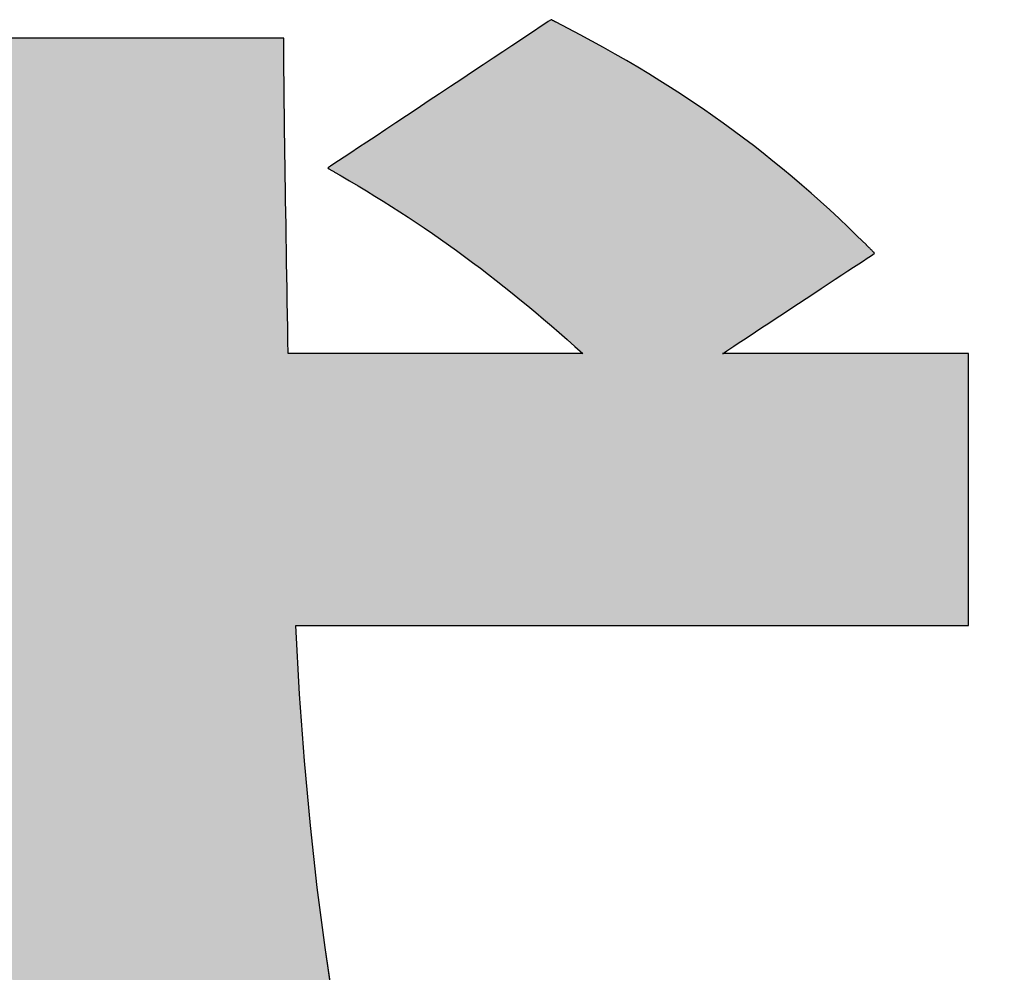
# Model space of a CAD drawing. Extents: x 10 to 286, y 6 to 402.
# Drawn here: x 161 to 164, y 10 to 13 of the extents above; entities that cross this region are included whole.
import ezdxf

# ---------------------------------------------------------------- set-up
doc = ezdxf.new("R2010")
doc.units = 0
doc.header["$LTSCALE"] = 0.25
doc.layers.get('0').update_dxf_attribs({"linetype": 'CONTINUOUS'})
doc.layers.add('1', color=7, linetype='CONTINUOUS')
doc.layers.add('2', color=134, linetype='CONTINUOUS')

# ---------------------------------------------------------------- blocks, each defined once
blk = doc.blocks.new('*G18')
at = {"layer": '2', "color": 134, "linetype": 'CONTINUOUS'}
blk.add_lwpolyline([(161.6284, 9.5411), (161.6025, 9.7154), (161.579, 9.8966), (161.5582, 10.0845), (161.5402, 10.2793), (161.5253, 10.4808), (161.5136, 10.6891), (161.5203, 10.6891), (161.5395, 10.6891), (161.5706, 10.6891), (161.6125, 10.6891), (161.6643, 10.6891), (161.7252, 10.6891), (161.7942, 10.6891), (161.8704, 10.6891), (161.953, 10.6891), (162.041, 10.6891), (162.1335, 10.6891), (162.2296, 10.6891), (162.3284, 10.6891), (162.4291, 10.6891), (162.5306, 10.6891), (162.6322, 10.6891), (162.7328, 10.6891), (162.8317, 10.6891), (162.9278, 10.6891), (163.0203, 10.6891), (163.1083, 10.6891), (163.1909, 10.6891), (163.2671, 10.6891), (163.3361, 10.6891), (163.397, 10.6891), (163.4488, 10.6891), (163.4907, 10.6891), (163.5217, 10.6891), (163.541, 10.6891), (163.5476, 10.6891), (163.5476, 10.6918), (163.5476, 10.6996), (163.5476, 10.7121), (163.5476, 10.729), (163.5476, 10.75), (163.5476, 10.7745), (163.5476, 10.8024), (163.5476, 10.8332), (163.5476, 10.8665), (163.5476, 10.902), (163.5476, 10.9394), (163.5476, 10.9782), (163.5476, 11.0181), (163.5476, 11.0587), (163.5476, 11.0997), (163.5476, 11.1407), (163.5476, 11.1813), (163.5476, 11.2212), (163.5476, 11.26), (163.5476, 11.2974), (163.5476, 11.3329), (163.5476, 11.3662), (163.5476, 11.397), (163.5476, 11.4249), (163.5476, 11.4495), (163.5476, 11.4704), (163.5476, 11.4873), (163.5476, 11.4998), (163.5476, 11.5076), (163.5476, 11.5103), (163.5452, 11.5103), (163.5382, 11.5103), (163.5268, 11.5103), (163.5115, 11.5103), (163.4925, 11.5103), (163.4703, 11.5103), (163.445, 11.5103), (163.4171, 11.5103), (163.3869, 11.5103), (163.3548, 11.5103), (163.3209, 11.5103), (163.2858, 11.5103), (163.2496, 11.5103), (163.2128, 11.5103), (163.1757, 11.5103), (163.1385, 11.5103), (163.1017, 11.5103), (163.0655, 11.5103), (163.0304, 11.5103), (162.9966, 11.5103), (162.9644, 11.5103), (162.9342, 11.5103), (162.9063, 11.5103), (162.881, 11.5103), (162.8588, 11.5103), (162.8398, 11.5103), (162.8245, 11.5103), (162.8132, 11.5103), (162.8061, 11.5103), (162.8037, 11.5103), (162.8052, 11.5113), (162.8095, 11.5141), (162.8166, 11.5188), (162.826, 11.525), (162.8377, 11.5328), (162.8515, 11.5418), (162.8671, 11.5521), (162.8843, 11.5635), (162.903, 11.5758), (162.9229, 11.589), (162.9438, 11.6028), (162.9656, 11.6171), (162.9879, 11.6319), (163.0107, 11.6469), (163.0336, 11.662), (163.0566, 11.6772), (163.0793, 11.6922), (163.1017, 11.707), (163.1234, 11.7213), (163.1443, 11.7351), (163.1642, 11.7482), (163.1829, 11.7606), (163.2001, 11.7719), (163.2157, 11.7822), (163.2295, 11.7913), (163.2412, 11.7991), (163.2507, 11.8053), (163.2577, 11.8099), (163.2621, 11.8128), (163.2636, 11.8138), (163.2635, 11.8139), (163.2632, 11.8141), (163.2629, 11.8145), (163.2623, 11.815), (163.2617, 11.8157), (163.2609, 11.8164), (163.2601, 11.8173), (163.2592, 11.8182), (163.2581, 11.8192), (163.2571, 11.8203), (163.2559, 11.8214), (163.2547, 11.8226), (163.2535, 11.8238), (163.2523, 11.8251), (163.251, 11.8263), (163.2498, 11.8276), (163.2485, 11.8288), (163.2473, 11.83), (163.2461, 11.8312), (163.245, 11.8323), (163.2439, 11.8334), (163.2429, 11.8344), (163.2419, 11.8354), (163.2411, 11.8362), (163.2403, 11.837), (163.2397, 11.8376), (163.2392, 11.8381), (163.2388, 11.8385), (163.2386, 11.8387), (163.2385, 11.8388), (163.2112, 11.8658), (163.1837, 11.8924), (163.1561, 11.9186), (163.1282, 11.9445), (163.1002, 11.97), (163.0719, 11.9952), (163.0433, 12.02), (163.0146, 12.0444), (162.9855, 12.0686), (162.9563, 12.0924), (162.9267, 12.1159), (162.8969, 12.1391), (162.8667, 12.162), (162.8363, 12.1846), (162.8056, 12.207), (162.7745, 12.229), (162.7432, 12.2508), (162.7114, 12.2722), (162.6794, 12.2935), (162.6469, 12.3145), (162.6142, 12.3352), (162.581, 12.3557), (162.5474, 12.376), (162.5135, 12.396), (162.4791, 12.4158), (162.4443, 12.4354), (162.4091, 12.4548), (162.3735, 12.474), (162.3374, 12.4931), (162.3009, 12.5119), (162.3008, 12.5119), (162.3007, 12.512), (162.3005, 12.5121), (162.3001, 12.5123), (162.2998, 12.5125), (162.2993, 12.5127), (162.2988, 12.513), (162.2982, 12.5132), (162.2976, 12.5136), (162.297, 12.5139), (162.2963, 12.5142), (162.2956, 12.5146), (162.2948, 12.515), (162.2941, 12.5154), (162.2934, 12.5158), (162.2926, 12.5161), (162.2919, 12.5165), (162.2911, 12.5169), (162.2904, 12.5173), (162.2897, 12.5176), (162.2891, 12.5179), (162.2885, 12.5183), (162.2879, 12.5185), (162.2874, 12.5188), (162.2869, 12.519), (162.2866, 12.5192), (162.2862, 12.5194), (162.286, 12.5195), (162.2859, 12.5196), (162.2858, 12.5196), (162.2836, 12.5181), (162.2772, 12.5139), (162.2669, 12.507), (162.253, 12.4978), (162.2358, 12.4864), (162.2156, 12.473), (162.1927, 12.4577), (162.1674, 12.4409), (162.14, 12.4227), (162.1107, 12.4033), (162.08, 12.3829), (162.0481, 12.3617), (162.0153, 12.3399), (161.9819, 12.3177), (161.9482, 12.2953), (161.9144, 12.2729), (161.881, 12.2507), (161.8482, 12.2289), (161.8163, 12.2077), (161.7856, 12.1873), (161.7564, 12.1679), (161.729, 12.1497), (161.7036, 12.1329), (161.6807, 12.1177), (161.6605, 12.1042), (161.6433, 12.0928), (161.6294, 12.0836), (161.6191, 12.0767), (161.6127, 12.0725), (161.6105, 12.071), (161.6106, 12.0709), (161.611, 12.0707), (161.6116, 12.0703), (161.6125, 12.0699), (161.6135, 12.0693), (161.6147, 12.0686), (161.6161, 12.0678), (161.6176, 12.0669), (161.6192, 12.066), (161.621, 12.065), (161.6228, 12.0639), (161.6247, 12.0628), (161.6266, 12.0617), (161.6286, 12.0605), (161.6307, 12.0593), (161.6327, 12.0582), (161.6347, 12.057), (161.6366, 12.0559), (161.6385, 12.0548), (161.6404, 12.0537), (161.6421, 12.0527), (161.6437, 12.0518), (161.6452, 12.0509), (161.6466, 12.0501), (161.6478, 12.0494), (161.6488, 12.0488), (161.6497, 12.0483), (161.6503, 12.048), (161.6507, 12.0477), (161.6508, 12.0477), (161.6766, 12.0327), (161.7023, 12.0175), (161.7278, 12.0022), (161.7531, 11.9867), (161.7783, 11.9711), (161.8034, 11.9553), (161.8283, 11.9393), (161.8531, 11.9231), (161.8778, 11.9067), (161.9024, 11.8901), (161.9269, 11.8734), (161.9513, 11.8564), (161.9756, 11.8392), (161.9998, 11.8218), (162.024, 11.8042), (162.0481, 11.7863), (162.0721, 11.7683), (162.096, 11.75), (162.1199, 11.7314), (162.1438, 11.7126), (162.1676, 11.6936), (162.1914, 11.6743), (162.2152, 11.6548), (162.239, 11.635), (162.2627, 11.6149), (162.2865, 11.5945), (162.3102, 11.5739), (162.334, 11.553), (162.3578, 11.5318), (162.3816, 11.5103), (162.3787, 11.5103), (162.3702, 11.5103), (162.3566, 11.5103), (162.3383, 11.5103), (162.3156, 11.5103), (162.2889, 11.5103), (162.2587, 11.5103), (162.2253, 11.5103), (162.1892, 11.5103), (162.1506, 11.5103), (162.1101, 11.5103), (162.068, 11.5103), (162.0247, 11.5103), (161.9807, 11.5103), (161.9362, 11.5103), (161.8917, 11.5103), (161.8476, 11.5103), (161.8044, 11.5103), (161.7623, 11.5103), (161.7218, 11.5103), (161.6832, 11.5103), (161.6471, 11.5103), (161.6137, 11.5103), (161.5835, 11.5103), (161.5568, 11.5103), (161.5341, 11.5103), (161.5158, 11.5103), (161.5022, 11.5103), (161.4937, 11.5103), (161.4908, 11.5103), (161.4902, 11.5491), (161.4895, 11.5882), (161.4888, 11.6274), (161.4882, 11.6668), (161.4876, 11.7061), (161.4869, 11.7453), (161.4863, 11.7844), (161.4857, 11.8232), (161.4851, 11.8616), (161.4845, 11.8996), (161.4839, 11.9371), (161.4833, 11.974), (161.4828, 12.0102), (161.4822, 12.0456), (161.4817, 12.0801), (161.4812, 12.1137), (161.4808, 12.1462), (161.4803, 12.1776), (161.4799, 12.2078), (161.4795, 12.2367), (161.4792, 12.2642), (161.4788, 12.2903), (161.4785, 12.3147), (161.4783, 12.3376), (161.4781, 12.3587), (161.4779, 12.3779), (161.4777, 12.3953), (161.4776, 12.4107), (161.4776, 12.424), (161.4775, 12.4351), (161.4775, 12.4352), (161.4775, 12.4355), (161.4775, 12.4359), (161.4775, 12.4365), (161.4775, 12.4373), (161.4775, 12.4381), (161.4775, 12.4391), (161.4775, 12.4402), (161.4775, 12.4414), (161.4775, 12.4426), (161.4775, 12.4439), (161.4775, 12.4453), (161.4775, 12.4467), (161.4775, 12.4482), (161.4775, 12.4496), (161.4775, 12.451), (161.4775, 12.4525), (161.4775, 12.4539), (161.4775, 12.4552), (161.4775, 12.4566), (161.4775, 12.4578), (161.4775, 12.459), (161.4775, 12.4601), (161.4775, 12.4611), (161.4775, 12.4619), (161.4775, 12.4627), (161.4775, 12.4633), (161.4775, 12.4637), (161.4775, 12.464), (161.4775, 12.4641), (161.4744, 12.4641), (161.4653, 12.4641), (161.4506, 12.4641), (161.4309, 12.4641), (161.4064, 12.4641), (161.3776, 12.4641), (161.3451, 12.4641), (161.3091, 12.4641), (161.2701, 12.4641), (161.2285, 12.4641), (161.1849, 12.4641), (161.1395, 12.4641), (161.0928, 12.4641), (161.0453, 12.4641), (160.9973, 12.4641), (160.9494, 12.4641), (160.9018, 12.4641), (160.8552, 12.4641), (160.8098, 12.4641), (160.7661, 12.4641), (160.7246, 12.4641), (160.6856, 12.4641), (160.6496, 12.4641)], dxfattribs=at)
blk = doc.blocks.new('*G17')
blk.add_blockref('*G18', (0, 0))

msp = doc.modelspace()

# ---------------------------------------------------------------- hatches: boundary and pattern name
at = {"layer": '1', "linetype": 'CONTINUOUS'}
msp.add_hatch(color=7, dxfattribs=at).paths.add_polyline_path([(163.5476, 11.0587), (163.5476, 11.0997), (163.5476, 11.1407), (163.5476, 11.1813), (163.5476, 11.2212), (163.5476, 11.26), (163.5476, 11.2974), (163.5476, 11.3329), (163.5476, 11.3662), (163.5476, 11.397), (163.5476, 11.4249), (163.5476, 11.4495), (163.5476, 11.4704), (163.5476, 11.4873), (163.5476, 11.4998), (163.5476, 11.5076), (163.5476, 11.5103), (163.5452, 11.5103), (163.5382, 11.5103), (163.5268, 11.5103), (163.5115, 11.5103), (163.4925, 11.5103), (163.4703, 11.5103), (163.445, 11.5103), (163.4171, 11.5103), (163.3869, 11.5103), (163.3548, 11.5103), (163.3209, 11.5103), (163.2858, 11.5103), (163.2496, 11.5103), (163.2128, 11.5103), (163.1757, 11.5103), (163.1385, 11.5103), (163.1017, 11.5103), (163.0655, 11.5103), (163.0304, 11.5103), (162.9966, 11.5103), (162.9644, 11.5103), (162.9342, 11.5103), (162.9063, 11.5103), (162.881, 11.5103), (162.8588, 11.5103), (162.8398, 11.5103), (162.8245, 11.5103), (162.8132, 11.5103), (162.8061, 11.5103), (162.8037, 11.5103), (162.8052, 11.5113), (162.8095, 11.5141), (162.8166, 11.5188), (162.826, 11.525), (162.8377, 11.5328), (162.8515, 11.5418), (162.8671, 11.5521), (162.8843, 11.5635), (162.903, 11.5758), (162.9229, 11.589), (162.9438, 11.6028), (162.9656, 11.6171), (162.9879, 11.6319), (163.0107, 11.6469), (163.0336, 11.662), (163.0566, 11.6772), (163.0793, 11.6922), (163.1017, 11.707), (163.1234, 11.7213), (163.1443, 11.7351), (163.1642, 11.7482), (163.1829, 11.7606), (163.2001, 11.7719), (163.2157, 11.7822), (163.2295, 11.7913), (163.2412, 11.7991), (163.2507, 11.8053), (163.2577, 11.8099), (163.2621, 11.8128), (163.2636, 11.8138), (163.2635, 11.8139), (163.2632, 11.8141), (163.2629, 11.8145), (163.2623, 11.815), (163.2617, 11.8157), (163.2609, 11.8164), (163.2601, 11.8173), (163.2592, 11.8182), (163.2581, 11.8192), (163.2571, 11.8203), (163.2559, 11.8214), (163.2547, 11.8226), (163.2535, 11.8238), (163.2523, 11.8251), (163.251, 11.8263), (163.2498, 11.8276), (163.2485, 11.8288), (163.2473, 11.83), (163.2461, 11.8312), (163.245, 11.8323), (163.2439, 11.8334), (163.2429, 11.8344), (163.2419, 11.8354), (163.2411, 11.8362), (163.2403, 11.837), (163.2397, 11.8376), (163.2392, 11.8381), (163.2388, 11.8385), (163.2386, 11.8387), (163.2385, 11.8388), (163.2112, 11.8658), (163.1837, 11.8924), (163.1561, 11.9186), (163.1282, 11.9445), (163.1002, 11.97), (163.0719, 11.9952), (163.0433, 12.02), (163.0146, 12.0444), (162.9855, 12.0686), (162.9563, 12.0924), (162.9267, 12.1159), (162.8969, 12.1391), (162.8667, 12.162), (162.8363, 12.1846), (162.8056, 12.207), (162.7745, 12.229), (162.7432, 12.2508), (162.7114, 12.2722), (162.6794, 12.2935), (162.6469, 12.3145), (162.6142, 12.3352), (162.581, 12.3557), (162.5474, 12.376), (162.5135, 12.396), (162.4791, 12.4158), (162.4443, 12.4354), (162.4091, 12.4548), (162.3735, 12.474), (162.3374, 12.4931), (162.3009, 12.5119), (162.3008, 12.5119), (162.3007, 12.512), (162.3005, 12.5121), (162.3001, 12.5123), (162.2998, 12.5125), (162.2993, 12.5127), (162.2988, 12.513), (162.2982, 12.5132), (162.2976, 12.5136), (162.297, 12.5139), (162.2963, 12.5142), (162.2956, 12.5146), (162.2948, 12.515), (162.2941, 12.5154), (162.2934, 12.5158), (162.2926, 12.5161), (162.2919, 12.5165), (162.2911, 12.5169), (162.2904, 12.5173), (162.2897, 12.5176), (162.2891, 12.5179), (162.2885, 12.5183), (162.2879, 12.5185), (162.2874, 12.5188), (162.2869, 12.519), (162.2866, 12.5192), (162.2862, 12.5194), (162.286, 12.5195), (162.2859, 12.5196), (162.2858, 12.5196), (162.2836, 12.5181), (162.2772, 12.5139), (162.2669, 12.507), (162.253, 12.4978), (162.2358, 12.4864), (162.2156, 12.473), (162.1927, 12.4577), (162.1674, 12.4409), (162.14, 12.4227), (162.1107, 12.4033), (162.08, 12.3829), (162.0481, 12.3617), (162.0153, 12.3399), (161.9819, 12.3177), (161.9482, 12.2953), (161.9144, 12.2729), (161.881, 12.2507), (161.8482, 12.2289), (161.8163, 12.2077), (161.7856, 12.1873), (161.7564, 12.1679), (161.729, 12.1497), (161.7036, 12.1329), (161.6807, 12.1177), (161.6605, 12.1042), (161.6433, 12.0928), (161.6294, 12.0836), (161.6191, 12.0767), (161.6127, 12.0725), (161.6105, 12.071), (161.6106, 12.0709), (161.611, 12.0707), (161.6116, 12.0703), (161.6125, 12.0699), (161.6135, 12.0693), (161.6147, 12.0686), (161.6161, 12.0678), (161.6176, 12.0669), (161.6192, 12.066), (161.621, 12.065), (161.6228, 12.0639), (161.6247, 12.0628), (161.6266, 12.0617), (161.6286, 12.0605), (161.6307, 12.0593), (161.6327, 12.0582), (161.6347, 12.057), (161.6366, 12.0559), (161.6385, 12.0548), (161.6404, 12.0537), (161.6421, 12.0527), (161.6437, 12.0518), (161.6452, 12.0509), (161.6466, 12.0501), (161.6478, 12.0494), (161.6488, 12.0488), (161.6497, 12.0483), (161.6503, 12.048), (161.6507, 12.0477), (161.6508, 12.0477), (161.6766, 12.0327), (161.7023, 12.0175), (161.7278, 12.0022), (161.7531, 11.9867), (161.7783, 11.9711), (161.8034, 11.9553), (161.8283, 11.9393), (161.8531, 11.9231), (161.8778, 11.9067), (161.9024, 11.8901), (161.9269, 11.8734), (161.9513, 11.8564), (161.9756, 11.8392), (161.9998, 11.8218), (162.024, 11.8042), (162.0481, 11.7863), (162.0721, 11.7683), (162.096, 11.75), (162.1199, 11.7314), (162.1438, 11.7126), (162.1676, 11.6936), (162.1914, 11.6743), (162.2152, 11.6548), (162.239, 11.635), (162.2627, 11.6149), (162.2865, 11.5945), (162.3102, 11.5739), (162.334, 11.553), (162.3578, 11.5318), (162.3816, 11.5103), (162.3787, 11.5103), (162.3702, 11.5103), (162.3566, 11.5103), (162.3383, 11.5103), (162.3156, 11.5103), (162.2889, 11.5103), (162.2587, 11.5103), (162.2253, 11.5103), (162.1892, 11.5103), (162.1506, 11.5103), (162.1101, 11.5103), (162.068, 11.5103), (162.0247, 11.5103), (161.9807, 11.5103), (161.9362, 11.5103), (161.8917, 11.5103), (161.8476, 11.5103), (161.8044, 11.5103), (161.7623, 11.5103), (161.7218, 11.5103), (161.6832, 11.5103), (161.6471, 11.5103), (161.6137, 11.5103), (161.5835, 11.5103), (161.5568, 11.5103), (161.5341, 11.5103), (161.5158, 11.5103), (161.5022, 11.5103), (161.4937, 11.5103), (161.4908, 11.5103), (161.4902, 11.5491), (161.4895, 11.5882), (161.4888, 11.6274), (161.4882, 11.6668), (161.4876, 11.7061), (161.4869, 11.7453), (161.4863, 11.7844), (161.4857, 11.8232), (161.4851, 11.8616), (161.4845, 11.8996), (161.4839, 11.9371), (161.4833, 11.974), (161.4828, 12.0102), (161.4822, 12.0456), (161.4817, 12.0801), (161.4812, 12.1137), (161.4808, 12.1462), (161.4803, 12.1776), (161.4799, 12.2078), (161.4795, 12.2367), (161.4792, 12.2642), (161.4788, 12.2903), (161.4785, 12.3147), (161.4783, 12.3376), (161.4781, 12.3587), (161.4779, 12.3779), (161.4777, 12.3953), (161.4776, 12.4107), (161.4776, 12.424), (161.4775, 12.4351), (161.4775, 12.4352), (161.4775, 12.4355), (161.4775, 12.4359), (161.4775, 12.4365), (161.4775, 12.4373), (161.4775, 12.4381), (161.4775, 12.4391), (161.4775, 12.4402), (161.4775, 12.4414), (161.4775, 12.4426), (161.4775, 12.4439), (161.4775, 12.4453), (161.4775, 12.4467), (161.4775, 12.4482), (161.4775, 12.4496), (161.4775, 12.451), (161.4775, 12.4525), (161.4775, 12.4539), (161.4775, 12.4552), (161.4775, 12.4566), (161.4775, 12.4578), (161.4775, 12.459), (161.4775, 12.4601), (161.4775, 12.4611), (161.4775, 12.4619), (161.4775, 12.4627), (161.4775, 12.4633), (161.4775, 12.4637), (161.4775, 12.464), (161.4775, 12.4641), (161.4744, 12.4641), (161.4653, 12.4641), (161.4506, 12.4641), (161.4309, 12.4641), (161.4064, 12.4641), (161.3776, 12.4641), (161.3451, 12.4641), (161.3091, 12.4641), (161.2701, 12.4641), (161.2285, 12.4641), (161.1849, 12.4641), (161.1395, 12.4641), (161.0928, 12.4641), (161.0453, 12.4641), (160.9973, 12.4641), (160.9494, 12.4641), (160.9018, 12.4641), (160.8552, 12.4641), (160.8098, 12.4641), (160.7661, 12.4641), (160.7246, 12.4641), (160.6856, 12.4641), (160.6496, 12.4641), (160.617, 12.4641), (160.5882, 12.4641), (160.5638, 12.4641), (160.544, 12.4641), (160.5293, 12.4641), (160.5202, 12.4641), (160.5171, 12.4641), (160.5171, 12.464), (160.5171, 12.4637), (160.5171, 12.4633), (160.5171, 12.4627), (160.5171, 12.4619), (160.5171, 12.4611), (160.5171, 12.4601), (160.5171, 12.459), (160.5171, 12.4578), (160.5171, 12.4566), (160.5171, 12.4552), (160.5171, 12.4539), (160.5171, 12.4525), (160.5171, 12.451), (160.5171, 12.4496), (160.5171, 12.4482), (160.5171, 12.4467), (160.5171, 12.4453), (160.5171, 12.4439), (160.5171, 12.4426), (160.5171, 12.4414), (160.5171, 12.4402), (160.5171, 12.4391), (160.5171, 12.4381), (160.5171, 12.4373), (160.5171, 12.4365), (160.5171, 12.4359), (160.5171, 12.4355), (160.5171, 12.4352), (160.5171, 12.4351), (160.5171, 12.4207), (160.5173, 12.4035), (160.5175, 12.3835), (160.5177, 12.3611), (160.5181, 12.3364), (160.5185, 12.3095), (160.519, 12.2807), (160.5195, 12.2502), (160.5201, 12.218), (160.5207, 12.1846), (160.5214, 12.1499), (160.5221, 12.1142), (160.5228, 12.0777), (160.5236, 12.0405), (160.5244, 12.0029), (160.5253, 11.965), (160.5261, 11.9271), (160.527, 11.8892), (160.5279, 11.8516), (160.5288, 11.8145), (160.5296, 11.7781), (160.5305, 11.7425), (160.5314, 11.7079), (160.5323, 11.6746), (160.5332, 11.6426), (160.534, 11.6122), (160.5349, 11.5836), (160.5357, 11.557), (160.5365, 11.5325), (160.5372, 11.5103), (160.5255, 11.5103), (160.4913, 11.5103), (160.4364, 11.5103), (160.3622, 11.5103), (160.2705, 11.5103), (160.1627, 11.5103), (160.0405, 11.5103), (159.9055, 11.5103), (159.7593, 11.5103), (159.6036, 11.5103), (159.4398, 11.5103), (159.2696, 11.5103), (159.0946, 11.5103), (158.9164, 11.5103), (158.7366, 11.5103), (158.5568, 11.5103), (158.3786, 11.5103), (158.2036, 11.5103), (158.0334, 11.5103), (157.8696, 11.5103), (157.7139, 11.5103), (157.5677, 11.5103), (157.4327, 11.5103), (157.3105, 11.5103), (157.2028, 11.5103), (157.111, 11.5103), (157.0368, 11.5103), (156.9819, 11.5103), (156.9477, 11.5103), (156.936, 11.5103), (156.936, 11.5076), (156.936, 11.4998), (156.936, 11.4873), (156.936, 11.4704), (156.936, 11.4495), (156.936, 11.4249), (156.936, 11.397), (156.936, 11.3662), (156.936, 11.3329), (156.936, 11.2974), (156.936, 11.26), (156.936, 11.2212), (156.936, 11.1813), (156.936, 11.1407), (156.936, 11.0997), (156.936, 11.0587), (156.936, 11.0181), (156.936, 10.9782), (156.936, 10.9394), (156.936, 10.902), (156.936, 10.8665), (156.936, 10.8332), (156.936, 10.8024), (156.936, 10.7745), (156.936, 10.75), (156.936, 10.729), (156.936, 10.7121), (156.936, 10.6996), (156.936, 10.6918), (156.936, 10.6891), (156.9478, 10.6891), (156.9823, 10.6891), (157.0377, 10.6891), (157.1125, 10.6891), (157.205, 10.6891), (157.3137, 10.6891), (157.4369, 10.6891), (157.573, 10.6891), (157.7204, 10.6891), (157.8775, 10.6891), (158.0427, 10.6891), (158.2143, 10.6891), (158.3908, 10.6891), (158.5704, 10.6891), (158.7518, 10.6891), (158.9331, 10.6891), (159.1127, 10.6891), (159.2892, 10.6891), (159.4608, 10.6891), (159.626, 10.6891), (159.7831, 10.6891), (159.9305, 10.6891), (160.0666, 10.6891), (160.1898, 10.6891), (160.2985, 10.6891), (160.391, 10.6891), (160.4658, 10.6891), (160.5212, 10.6891), (160.5557, 10.6891), (160.5675, 10.6891), (160.5904, 10.2946), (160.6219, 9.925), (160.6612, 9.5796), (160.7078, 9.2575), (160.7612, 8.9579), (160.8207, 8.68), (160.8858, 8.423), (160.956, 8.1862), (161.0305, 7.9685), (161.109, 7.7694), (161.1907, 7.5878), (161.2752, 7.4231), (161.3617, 7.2745), (161.4499, 7.141), (161.539, 7.0219), (161.6286, 6.9164), (161.7179, 6.8237), (161.8065, 6.7429), (161.8939, 6.6732), (161.9793, 6.6139), (162.0622, 6.564), (162.1421, 6.5229), (162.2184, 6.4897), (162.2905, 6.4635), (162.3578, 6.4436), (162.4197, 6.4291), (162.4758, 6.4193), (162.5253, 6.4133), (162.5677, 6.4102), (162.6025, 6.4094), (162.636, 6.4102), (162.6702, 6.4126), (162.7051, 6.4168), (162.7406, 6.4229), (162.7766, 6.431), (162.813, 6.4413), (162.8499, 6.454), (162.8871, 6.4691), (162.9245, 6.4868), (162.9622, 6.5072), (162.9999, 6.5305), (163.0378, 6.5568), (163.0756, 6.5863), (163.1133, 6.6191), (163.1509, 6.6553), (163.1883, 6.6951), (163.2254, 6.7385), (163.2621, 6.7858), (163.2985, 6.8371), (163.3343, 6.8925), (163.3697, 6.9522), (163.4044, 7.0162), (163.4384, 7.0848), (163.4716, 7.158), (163.5041, 7.2361), (163.5356, 7.319), (163.5663, 7.4071), (163.5959, 7.5004), (163.6244, 7.5991), (163.6517, 7.7032), (163.6517, 7.7033), (163.6518, 7.7034), (163.6518, 7.7036), (163.6519, 7.7039), (163.652, 7.7043), (163.6521, 7.7048), (163.6522, 7.7053), (163.6524, 7.7058), (163.6525, 7.7065), (163.6527, 7.7071), (163.6528, 7.7078), (163.653, 7.7085), (163.6532, 7.7092), (163.6534, 7.71), (163.6536, 7.7107), (163.6538, 7.7115), (163.654, 7.7122), (163.6541, 7.713), (163.6543, 7.7137), (163.6545, 7.7144), (163.6546, 7.715), (163.6548, 7.7156), (163.6549, 7.7162), (163.6551, 7.7167), (163.6552, 7.7171), (163.6553, 7.7175), (163.6553, 7.7178), (163.6554, 7.7181), (163.6554, 7.7182), (163.6554, 7.7183), (163.6534, 7.7205), (163.6475, 7.727), (163.6379, 7.7375), (163.625, 7.7516), (163.6091, 7.7691), (163.5903, 7.7896), (163.5691, 7.8129), (163.5456, 7.8386), (163.5202, 7.8664), (163.4931, 7.8961), (163.4646, 7.9273), (163.435, 7.9597), (163.4046, 7.9931), (163.3736, 8.027), (163.3424, 8.0612), (163.3111, 8.0955), (163.2801, 8.1294), (163.2497, 8.1628), (163.2201, 8.1952), (163.1916, 8.2264), (163.1646, 8.2561), (163.1391, 8.2839), (163.1157, 8.3096), (163.0944, 8.3329), (163.0757, 8.3534), (163.0597, 8.3709), (163.0468, 8.385), (163.0373, 8.3955), (163.0314, 8.402), (163.0293, 8.4042), (163.0293, 8.4041), (163.0291, 8.4036), (163.0289, 8.4028), (163.0286, 8.4018), (163.0283, 8.4005), (163.0279, 8.399), (163.0274, 8.3973), (163.0269, 8.3954), (163.0263, 8.3934), (163.0257, 8.3912), (163.0251, 8.3889), (163.0244, 8.3865), (163.0237, 8.384), (163.023, 8.3816), (163.0223, 8.379), (163.0217, 8.3765), (163.021, 8.374), (163.0203, 8.3716), (163.0196, 8.3692), (163.019, 8.3669), (163.0184, 8.3647), (163.0178, 8.3627), (163.0173, 8.3608), (163.0168, 8.3591), (163.0164, 8.3576), (163.0161, 8.3563), (163.0158, 8.3552), (163.0156, 8.3545), (163.0154, 8.354), (163.0154, 8.3538), (163.0083, 8.3282), (163.0005, 8.3002), (162.992, 8.2699), (162.9828, 8.2377), (162.9729, 8.2037), (162.9623, 8.1682), (162.951, 8.1314), (162.9391, 8.0935), (162.9265, 8.0549), (162.9132, 8.0156), (162.8993, 7.976), (162.8848, 7.9363), (162.8696, 7.8966), (162.8538, 7.8574), (162.8374, 7.8187), (162.8204, 7.7808), (162.8029, 7.7439), (162.7847, 7.7084), (162.766, 7.6743), (162.7468, 7.642), (162.7269, 7.6116), (162.7066, 7.5835), (162.6857, 7.5578), (162.6643, 7.5347), (162.6424, 7.5146), (162.62, 7.4976), (162.5971, 7.484), (162.5737, 7.474), (162.5499, 7.4678), (162.5256, 7.4657), (162.4945, 7.4694), (162.4614, 7.4804), (162.4267, 7.4988), (162.3905, 7.5245), (162.353, 7.5575), (162.3143, 7.5977), (162.2746, 7.6452), (162.2341, 7.7), (162.1931, 7.7619), (162.1516, 7.831), (162.1099, 7.9073), (162.0681, 7.9907), (162.0264, 8.0813), (161.9851, 8.1789), (161.9442, 8.2837), (161.904, 8.3954), (161.8647, 8.5143), (161.8264, 8.6401), (161.7893, 8.7729), (161.7536, 8.9127), (161.7195, 9.0594), (161.6871, 9.2131), (161.6567, 9.3736), (161.6284, 9.5411), (161.6025, 9.7154), (161.579, 9.8966), (161.5582, 10.0845), (161.5402, 10.2793), (161.5253, 10.4808), (161.5136, 10.6891), (161.5203, 10.6891), (161.5395, 10.6891), (161.5706, 10.6891), (161.6125, 10.6891), (161.6643, 10.6891), (161.7252, 10.6891), (161.7942, 10.6891), (161.8704, 10.6891), (161.953, 10.6891), (162.041, 10.6891), (162.1335, 10.6891), (162.2296, 10.6891), (162.3284, 10.6891), (162.4291, 10.6891), (162.5306, 10.6891), (162.6322, 10.6891), (162.7328, 10.6891), (162.8317, 10.6891), (162.9278, 10.6891), (163.0203, 10.6891), (163.1083, 10.6891), (163.1909, 10.6891), (163.2671, 10.6891), (163.3361, 10.6891), (163.397, 10.6891), (163.4488, 10.6891), (163.4907, 10.6891), (163.5217, 10.6891), (163.541, 10.6891), (163.5476, 10.6891), (163.5476, 10.6918), (163.5476, 10.6996), (163.5476, 10.7121), (163.5476, 10.729), (163.5476, 10.75), (163.5476, 10.7745), (163.5476, 10.8024), (163.5476, 10.8332), (163.5476, 10.8665), (163.5476, 10.902), (163.5476, 10.9394), (163.5476, 10.9782), (163.5476, 11.0181)], flags=0)

# ---------------------------------------------------------------- linework, layer by layer
at = {"layer": '1', "color": 7, "linetype": 'CONTINUOUS'}
for p, q in [((162.2669, 12.507), (162.253, 12.4978)), ((162.2772, 12.5139), (162.2669, 12.507)), ((162.2836, 12.5181), (162.2772, 12.5139)), ((162.2858, 12.5196), (162.2836, 12.5181)), ((162.2859, 12.5196), (162.2858, 12.5196)), ((162.286, 12.5195), (162.2859, 12.5196)), ((162.2862, 12.5194), (162.286, 12.5195)), ((162.2866, 12.5192), (162.2862, 12.5194)), ((162.2869, 12.519), (162.2866, 12.5192)), ((162.2874, 12.5188), (162.2869, 12.519)), ((162.2879, 12.5185), (162.2874, 12.5188)), ((162.2885, 12.5183), (162.2879, 12.5185)), ((162.2891, 12.5179), (162.2885, 12.5183)), ((162.2897, 12.5176), (162.2891, 12.5179)), ((162.2904, 12.5173), (162.2897, 12.5176)), ((162.2911, 12.5169), (162.2904, 12.5173)), ((162.2919, 12.5165), (162.2911, 12.5169)), ((162.2926, 12.5161), (162.2919, 12.5165)), ((162.2934, 12.5158), (162.2926, 12.5161)), ((162.2941, 12.5154), (162.2934, 12.5158)), ((162.2948, 12.515), (162.2941, 12.5154)), ((162.2956, 12.5146), (162.2948, 12.515)), ((162.2963, 12.5142), (162.2956, 12.5146)), ((162.297, 12.5139), (162.2963, 12.5142)), ((162.2976, 12.5136), (162.297, 12.5139)), ((162.2982, 12.5132), (162.2976, 12.5136)), ((162.2988, 12.513), (162.2982, 12.5132)), ((162.2993, 12.5127), (162.2988, 12.513)), ((162.2998, 12.5125), (162.2993, 12.5127)), ((162.3001, 12.5123), (162.2998, 12.5125)), ((162.3005, 12.5121), (162.3001, 12.5123)), ((162.3007, 12.512), (162.3005, 12.5121)), ((162.3008, 12.5119), (162.3007, 12.512)), ((162.3009, 12.5119), (162.3008, 12.5119)), ((162.3374, 12.4931), (162.3009, 12.5119)), ((162.2156, 12.473), (162.1927, 12.4577)), ((162.2358, 12.4864), (162.2156, 12.473)), ((162.253, 12.4978), (162.2358, 12.4864)), ((162.3735, 12.474), (162.3374, 12.4931)), ((162.4091, 12.4548), (162.3735, 12.474)), ((160.6856, 12.4641), (160.6496, 12.4641)), ((160.7246, 12.4641), (160.6856, 12.4641)), ((160.7661, 12.4641), (160.7246, 12.4641)), ((160.8098, 12.4641), (160.7661, 12.4641)), ((160.8552, 12.4641), (160.8098, 12.4641)), ((160.9018, 12.4641), (160.8552, 12.4641)), ((160.9494, 12.4641), (160.9018, 12.4641)), ((160.9973, 12.4641), (160.9494, 12.4641)), ((161.0453, 12.4641), (160.9973, 12.4641)), ((161.0928, 12.4641), (161.0453, 12.4641)), ((161.1395, 12.4641), (161.0928, 12.4641)), ((161.1849, 12.4641), (161.1395, 12.4641)), ((161.2285, 12.4641), (161.1849, 12.4641)), ((161.2701, 12.4641), (161.2285, 12.4641)), ((161.3091, 12.4641), (161.2701, 12.4641)), ((161.3451, 12.4641), (161.3091, 12.4641)), ((161.3776, 12.4641), (161.3451, 12.4641)), ((161.4064, 12.4641), (161.3776, 12.4641)), ((161.4309, 12.4641), (161.4064, 12.4641)), ((161.4506, 12.4641), (161.4309, 12.4641)), ((161.4653, 12.4641), (161.4506, 12.4641)), ((161.4744, 12.4641), (161.4653, 12.4641)), ((161.4775, 12.4641), (161.4744, 12.4641)), ((161.4775, 12.464), (161.4775, 12.4641)), ((161.4775, 12.4637), (161.4775, 12.464)), ((161.4775, 12.4633), (161.4775, 12.4637)), ((161.4775, 12.4627), (161.4775, 12.4633)), ((161.4775, 12.4619), (161.4775, 12.4627)), ((161.4775, 12.4611), (161.4775, 12.4619)), ((161.4775, 12.4601), (161.4775, 12.4611)), ((161.4775, 12.459), (161.4775, 12.4601)), ((161.4775, 12.4578), (161.4775, 12.459)), ((161.4775, 12.4566), (161.4775, 12.4578)), ((161.4775, 12.4552), (161.4775, 12.4566)), ((161.4775, 12.4539), (161.4775, 12.4552)), ((161.4775, 12.4525), (161.4775, 12.4539)), ((161.4775, 12.451), (161.4775, 12.4525)), ((161.4775, 12.4496), (161.4775, 12.451)), ((161.4775, 12.4482), (161.4775, 12.4496)), ((161.4775, 12.4467), (161.4775, 12.4482)), ((161.4775, 12.4453), (161.4775, 12.4467)), ((161.4775, 12.4439), (161.4775, 12.4453)), ((161.4775, 12.4426), (161.4775, 12.4439)), ((161.4775, 12.4414), (161.4775, 12.4426)), ((161.4775, 12.4402), (161.4775, 12.4414)), ((161.4775, 12.4391), (161.4775, 12.4402)), ((162.1674, 12.4409), (162.14, 12.4227)), ((162.1927, 12.4577), (162.1674, 12.4409)), ((162.4443, 12.4354), (162.4091, 12.4548)), ((161.4775, 12.4381), (161.4775, 12.4391)), ((161.4775, 12.4373), (161.4775, 12.4381)), ((161.4775, 12.4365), (161.4775, 12.4373)), ((161.4775, 12.4359), (161.4775, 12.4365)), ((161.4775, 12.4355), (161.4775, 12.4359)), ((161.4775, 12.4352), (161.4775, 12.4355)), ((161.4775, 12.4351), (161.4775, 12.4352)), ((161.4776, 12.424), (161.4775, 12.4351)), ((161.4776, 12.4107), (161.4776, 12.424)), ((161.4777, 12.3953), (161.4776, 12.4107)), ((162.14, 12.4227), (162.1107, 12.4033)), ((162.4791, 12.4158), (162.4443, 12.4354)), ((162.5135, 12.396), (162.4791, 12.4158)), ((161.4779, 12.3779), (161.4777, 12.3953)), ((162.08, 12.3829), (162.0481, 12.3617)), ((162.1107, 12.4033), (162.08, 12.3829)), ((162.5474, 12.376), (162.5135, 12.396)), ((161.4781, 12.3587), (161.4779, 12.3779)), ((161.4783, 12.3376), (161.4781, 12.3587)), ((162.0481, 12.3617), (162.0153, 12.3399)), ((162.581, 12.3557), (162.5474, 12.376)), ((162.6142, 12.3352), (162.581, 12.3557)), ((161.4785, 12.3147), (161.4783, 12.3376)), ((162.0153, 12.3399), (161.9819, 12.3177)), ((162.6469, 12.3145), (162.6142, 12.3352)), ((161.4788, 12.2903), (161.4785, 12.3147)), ((161.9482, 12.2953), (161.9144, 12.2729)), ((161.9819, 12.3177), (161.9482, 12.2953)), ((162.6794, 12.2935), (162.6469, 12.3145)), ((162.7114, 12.2722), (162.6794, 12.2935)), ((161.4792, 12.2642), (161.4788, 12.2903)), ((161.4795, 12.2367), (161.4792, 12.2642)), ((161.9144, 12.2729), (161.881, 12.2507)), ((162.7432, 12.2508), (162.7114, 12.2722)), ((161.4799, 12.2078), (161.4795, 12.2367)), ((161.881, 12.2507), (161.8482, 12.2289)), ((162.7745, 12.229), (162.7432, 12.2508)), ((161.4803, 12.1776), (161.4799, 12.2078)), ((161.8163, 12.2077), (161.7856, 12.1873)), ((161.8482, 12.2289), (161.8163, 12.2077)), ((162.8056, 12.207), (162.7745, 12.229)), ((162.8363, 12.1846), (162.8056, 12.207)), ((161.4808, 12.1462), (161.4803, 12.1776)), ((161.7856, 12.1873), (161.7564, 12.1679)), ((162.8667, 12.162), (162.8363, 12.1846)), ((161.4812, 12.1137), (161.4808, 12.1462)), ((161.729, 12.1497), (161.7036, 12.1329)), ((161.7564, 12.1679), (161.729, 12.1497)), ((162.8969, 12.1391), (162.8667, 12.162)), ((161.4817, 12.0801), (161.4812, 12.1137)), ((161.6807, 12.1177), (161.6605, 12.1042)), ((161.7036, 12.1329), (161.6807, 12.1177)), ((162.9267, 12.1159), (162.8969, 12.1391)), ((162.9563, 12.0924), (162.9267, 12.1159)), ((161.6294, 12.0836), (161.6191, 12.0767)), ((161.6433, 12.0928), (161.6294, 12.0836)), ((161.6605, 12.1042), (161.6433, 12.0928)), ((162.9855, 12.0686), (162.9563, 12.0924)), ((161.4822, 12.0456), (161.4817, 12.0801)), ((161.6127, 12.0725), (161.6105, 12.071)), ((161.6105, 12.071), (161.6106, 12.0709)), ((161.6106, 12.0709), (161.611, 12.0707)), ((161.611, 12.0707), (161.6116, 12.0703)), ((161.6116, 12.0703), (161.6125, 12.0699)), ((161.6125, 12.0699), (161.6135, 12.0693)), ((161.6191, 12.0767), (161.6127, 12.0725)), ((161.6135, 12.0693), (161.6147, 12.0686)), ((161.6147, 12.0686), (161.6161, 12.0678)), ((161.6161, 12.0678), (161.6176, 12.0669)), ((161.6176, 12.0669), (161.6192, 12.066)), ((161.6192, 12.066), (161.621, 12.065)), ((161.621, 12.065), (161.6228, 12.0639)), ((161.6228, 12.0639), (161.6247, 12.0628)), ((161.6247, 12.0628), (161.6266, 12.0617)), ((161.6266, 12.0617), (161.6286, 12.0605)), ((161.6286, 12.0605), (161.6307, 12.0593)), ((161.6307, 12.0593), (161.6327, 12.0582)), ((161.6327, 12.0582), (161.6347, 12.057)), ((161.6347, 12.057), (161.6366, 12.0559)), ((161.6366, 12.0559), (161.6385, 12.0548)), ((161.6385, 12.0548), (161.6404, 12.0537)), ((161.6404, 12.0537), (161.6421, 12.0527)), ((163.0146, 12.0444), (162.9855, 12.0686)), ((161.4828, 12.0102), (161.4822, 12.0456)), ((161.6421, 12.0527), (161.6437, 12.0518)), ((161.6437, 12.0518), (161.6452, 12.0509)), ((161.6452, 12.0509), (161.6466, 12.0501)), ((161.6466, 12.0501), (161.6478, 12.0494)), ((161.6478, 12.0494), (161.6488, 12.0488)), ((161.6488, 12.0488), (161.6497, 12.0483)), ((161.6497, 12.0483), (161.6503, 12.048)), ((161.6503, 12.048), (161.6507, 12.0477)), ((161.6507, 12.0477), (161.6508, 12.0477)), ((161.6508, 12.0477), (161.6766, 12.0327)), ((161.6766, 12.0327), (161.7023, 12.0175)), ((163.0433, 12.02), (163.0146, 12.0444)), ((161.4833, 11.974), (161.4828, 12.0102)), ((161.7023, 12.0175), (161.7278, 12.0022)), ((161.7278, 12.0022), (161.7531, 11.9867)), ((163.0719, 11.9952), (163.0433, 12.02)), ((163.1002, 11.97), (163.0719, 11.9952)), ((161.4839, 11.9371), (161.4833, 11.974)), ((161.7531, 11.9867), (161.7783, 11.9711)), ((161.7783, 11.9711), (161.8034, 11.9553)), ((163.1282, 11.9445), (163.1002, 11.97)), ((161.4845, 11.8996), (161.4839, 11.9371)), ((161.8034, 11.9553), (161.8283, 11.9393)), ((161.8283, 11.9393), (161.8531, 11.9231)), ((163.1561, 11.9186), (163.1282, 11.9445)), ((161.8531, 11.9231), (161.8778, 11.9067)), ((161.8778, 11.9067), (161.9024, 11.8901)), ((163.1837, 11.8924), (163.1561, 11.9186)), ((161.4851, 11.8616), (161.4845, 11.8996)), ((161.9024, 11.8901), (161.9269, 11.8734)), ((163.2112, 11.8658), (163.1837, 11.8924)), ((161.4857, 11.8232), (161.4851, 11.8616)), ((161.9269, 11.8734), (161.9513, 11.8564)), ((161.9513, 11.8564), (161.9756, 11.8392)), ((163.2385, 11.8388), (163.2112, 11.8658)), ((161.4863, 11.7844), (161.4857, 11.8232)), ((161.9756, 11.8392), (161.9998, 11.8218)), ((161.9998, 11.8218), (162.024, 11.8042)), ((163.2386, 11.8387), (163.2385, 11.8388)), ((163.2388, 11.8385), (163.2386, 11.8387)), ((163.2392, 11.8381), (163.2388, 11.8385)), ((163.2397, 11.8376), (163.2392, 11.8381)), ((163.2403, 11.837), (163.2397, 11.8376)), ((163.2411, 11.8362), (163.2403, 11.837)), ((163.2419, 11.8354), (163.2411, 11.8362)), ((163.2429, 11.8344), (163.2419, 11.8354)), ((163.2439, 11.8334), (163.2429, 11.8344)), ((163.245, 11.8323), (163.2439, 11.8334)), ((163.2461, 11.8312), (163.245, 11.8323)), ((163.2473, 11.83), (163.2461, 11.8312)), ((163.2485, 11.8288), (163.2473, 11.83)), ((163.2498, 11.8276), (163.2485, 11.8288)), ((163.251, 11.8263), (163.2498, 11.8276)), ((163.2523, 11.8251), (163.251, 11.8263)), ((163.2535, 11.8238), (163.2523, 11.8251)), ((163.2547, 11.8226), (163.2535, 11.8238)), ((163.2559, 11.8214), (163.2547, 11.8226)), ((163.2571, 11.8203), (163.2559, 11.8214)), ((163.2581, 11.8192), (163.2571, 11.8203)), ((163.2592, 11.8182), (163.2581, 11.8192)), ((163.2601, 11.8173), (163.2592, 11.8182)), ((163.2609, 11.8164), (163.2601, 11.8173)), ((163.2617, 11.8157), (163.2609, 11.8164)), ((163.2623, 11.815), (163.2617, 11.8157)), ((163.2629, 11.8145), (163.2623, 11.815)), ((162.024, 11.8042), (162.0481, 11.7863)), ((162.0481, 11.7863), (162.0721, 11.7683)), ((163.2157, 11.7822), (163.2295, 11.7913)), ((163.2295, 11.7913), (163.2412, 11.7991)), ((163.2412, 11.7991), (163.2507, 11.8053)), ((163.2507, 11.8053), (163.2577, 11.8099)), ((163.2577, 11.8099), (163.2621, 11.8128)), ((163.2621, 11.8128), (163.2636, 11.8138)), ((163.2632, 11.8141), (163.2629, 11.8145)), ((163.2635, 11.8139), (163.2632, 11.8141)), ((163.2636, 11.8138), (163.2635, 11.8139)), ((161.4869, 11.7453), (161.4863, 11.7844)), ((162.0721, 11.7683), (162.096, 11.75)), ((163.1642, 11.7482), (163.1829, 11.7606)), ((163.1829, 11.7606), (163.2001, 11.7719)), ((163.2001, 11.7719), (163.2157, 11.7822)), ((161.4876, 11.7061), (161.4869, 11.7453)), ((162.096, 11.75), (162.1199, 11.7314)), ((162.1199, 11.7314), (162.1438, 11.7126)), ((163.1234, 11.7213), (163.1443, 11.7351)), ((163.1443, 11.7351), (163.1642, 11.7482)), ((161.4882, 11.6668), (161.4876, 11.7061)), ((162.1438, 11.7126), (162.1676, 11.6936)), ((163.0793, 11.6922), (163.1017, 11.707)), ((163.1017, 11.707), (163.1234, 11.7213)), ((161.4888, 11.6274), (161.4882, 11.6668)), ((162.1676, 11.6936), (162.1914, 11.6743)), ((162.1914, 11.6743), (162.2152, 11.6548)), ((163.0336, 11.662), (163.0566, 11.6772)), ((163.0566, 11.6772), (163.0793, 11.6922)), ((162.2152, 11.6548), (162.239, 11.635)), ((162.9879, 11.6319), (163.0107, 11.6469)), ((163.0107, 11.6469), (163.0336, 11.662)), ((161.4895, 11.5882), (161.4888, 11.6274)), ((162.239, 11.635), (162.2627, 11.6149)), ((162.2627, 11.6149), (162.2865, 11.5945)), ((162.9438, 11.6028), (162.9656, 11.6171)), ((162.9656, 11.6171), (162.9879, 11.6319)), ((161.4902, 11.5491), (161.4895, 11.5882)), ((162.2865, 11.5945), (162.3102, 11.5739)), ((162.903, 11.5758), (162.9229, 11.589)), ((162.9229, 11.589), (162.9438, 11.6028)), ((161.4908, 11.5103), (161.4902, 11.5491)), ((162.3102, 11.5739), (162.334, 11.553)), ((162.334, 11.553), (162.3578, 11.5318)), ((162.8515, 11.5418), (162.8671, 11.5521)), ((162.8671, 11.5521), (162.8843, 11.5635)), ((162.8843, 11.5635), (162.903, 11.5758)), ((162.3578, 11.5318), (162.3816, 11.5103)), ((162.8095, 11.5141), (162.8166, 11.5188)), ((162.8166, 11.5188), (162.826, 11.525)), ((162.826, 11.525), (162.8377, 11.5328)), ((162.8377, 11.5328), (162.8515, 11.5418)), ((161.4937, 11.5103), (161.4908, 11.5103)), ((161.5022, 11.5103), (161.4937, 11.5103)), ((161.5158, 11.5103), (161.5022, 11.5103)), ((161.5341, 11.5103), (161.5158, 11.5103)), ((161.5568, 11.5103), (161.5341, 11.5103)), ((161.5835, 11.5103), (161.5568, 11.5103)), ((161.6137, 11.5103), (161.5835, 11.5103)), ((161.6471, 11.5103), (161.6137, 11.5103)), ((161.6832, 11.5103), (161.6471, 11.5103)), ((161.7218, 11.5103), (161.6832, 11.5103)), ((161.7623, 11.5103), (161.7218, 11.5103)), ((161.8044, 11.5103), (161.7623, 11.5103)), ((161.8476, 11.5103), (161.8044, 11.5103)), ((161.8917, 11.5103), (161.8476, 11.5103)), ((161.9362, 11.5103), (161.8917, 11.5103)), ((161.9807, 11.5103), (161.9362, 11.5103)), ((162.0247, 11.5103), (161.9807, 11.5103)), ((162.068, 11.5103), (162.0247, 11.5103)), ((162.1101, 11.5103), (162.068, 11.5103)), ((162.1506, 11.5103), (162.1101, 11.5103)), ((162.1892, 11.5103), (162.1506, 11.5103)), ((162.2253, 11.5103), (162.1892, 11.5103)), ((162.2587, 11.5103), (162.2253, 11.5103)), ((162.2889, 11.5103), (162.2587, 11.5103)), ((162.3156, 11.5103), (162.2889, 11.5103)), ((162.3383, 11.5103), (162.3156, 11.5103)), ((162.3566, 11.5103), (162.3383, 11.5103)), ((162.3702, 11.5103), (162.3566, 11.5103)), ((162.3787, 11.5103), (162.3702, 11.5103)), ((162.3816, 11.5103), (162.3787, 11.5103)), ((162.8037, 11.5103), (162.8052, 11.5113)), ((162.8061, 11.5103), (162.8037, 11.5103)), ((162.8052, 11.5113), (162.8095, 11.5141)), ((162.8132, 11.5103), (162.8061, 11.5103)), ((162.8245, 11.5103), (162.8132, 11.5103)), ((162.8398, 11.5103), (162.8245, 11.5103)), ((162.8588, 11.5103), (162.8398, 11.5103)), ((162.881, 11.5103), (162.8588, 11.5103)), ((162.9063, 11.5103), (162.881, 11.5103)), ((162.9342, 11.5103), (162.9063, 11.5103)), ((162.9644, 11.5103), (162.9342, 11.5103)), ((162.9966, 11.5103), (162.9644, 11.5103)), ((163.0304, 11.5103), (162.9966, 11.5103)), ((163.0655, 11.5103), (163.0304, 11.5103)), ((163.1017, 11.5103), (163.0655, 11.5103)), ((163.1385, 11.5103), (163.1017, 11.5103)), ((163.1757, 11.5103), (163.1385, 11.5103)), ((163.2128, 11.5103), (163.1757, 11.5103)), ((163.2496, 11.5103), (163.2128, 11.5103)), ((163.2858, 11.5103), (163.2496, 11.5103)), ((163.3209, 11.5103), (163.2858, 11.5103)), ((163.3548, 11.5103), (163.3209, 11.5103)), ((163.3869, 11.5103), (163.3548, 11.5103)), ((163.4171, 11.5103), (163.3869, 11.5103)), ((163.445, 11.5103), (163.4171, 11.5103)), ((163.4703, 11.5103), (163.445, 11.5103)), ((163.4925, 11.5103), (163.4703, 11.5103)), ((163.5115, 11.5103), (163.4925, 11.5103)), ((163.5268, 11.5103), (163.5115, 11.5103)), ((163.5382, 11.5103), (163.5268, 11.5103)), ((163.5452, 11.5103), (163.5382, 11.5103)), ((163.5476, 11.5103), (163.5452, 11.5103)), ((163.5476, 11.5076), (163.5476, 11.5103)), ((163.5476, 11.4998), (163.5476, 11.5076)), ((163.5476, 11.4873), (163.5476, 11.4998)), ((163.5476, 11.4704), (163.5476, 11.4873)), ((163.5476, 11.4495), (163.5476, 11.4704)), ((163.5476, 11.4249), (163.5476, 11.4495)), ((163.5476, 11.397), (163.5476, 11.4249)), ((163.5476, 11.3662), (163.5476, 11.397)), ((163.5476, 11.3329), (163.5476, 11.3662)), ((163.5476, 11.2974), (163.5476, 11.3329)), ((163.5476, 11.26), (163.5476, 11.2974)), ((163.5476, 11.2212), (163.5476, 11.26)), ((163.5476, 11.1813), (163.5476, 11.2212)), ((163.5476, 11.1407), (163.5476, 11.1813)), ((163.5476, 11.0997), (163.5476, 11.1407)), ((163.5476, 11.0587), (163.5476, 11.0997)), ((163.5476, 11.0181), (163.5476, 11.0587)), ((163.5476, 10.9782), (163.5476, 11.0181)), ((163.5476, 10.9394), (163.5476, 10.9782)), ((163.5476, 10.902), (163.5476, 10.9394)), ((163.5476, 10.8665), (163.5476, 10.902)), ((163.5476, 10.8332), (163.5476, 10.8665)), ((163.5476, 10.8024), (163.5476, 10.8332)), ((163.5476, 10.7745), (163.5476, 10.8024)), ((163.5476, 10.75), (163.5476, 10.7745)), ((163.5476, 10.729), (163.5476, 10.75)), ((163.5476, 10.7121), (163.5476, 10.729)), ((161.5253, 10.4808), (161.5136, 10.6891)), ((161.5136, 10.6891), (161.5203, 10.6891)), ((161.5203, 10.6891), (161.5395, 10.6891)), ((161.5395, 10.6891), (161.5706, 10.6891)), ((161.5706, 10.6891), (161.6125, 10.6891)), ((161.6125, 10.6891), (161.6643, 10.6891)), ((161.6643, 10.6891), (161.7252, 10.6891)), ((161.7252, 10.6891), (161.7942, 10.6891)), ((161.7942, 10.6891), (161.8704, 10.6891)), ((161.8704, 10.6891), (161.953, 10.6891)), ((161.953, 10.6891), (162.041, 10.6891)), ((162.041, 10.6891), (162.1335, 10.6891)), ((162.1335, 10.6891), (162.2296, 10.6891)), ((162.2296, 10.6891), (162.3284, 10.6891)), ((162.3284, 10.6891), (162.4291, 10.6891)), ((162.4291, 10.6891), (162.5306, 10.6891)), ((162.5306, 10.6891), (162.6322, 10.6891)), ((162.6322, 10.6891), (162.7328, 10.6891)), ((162.7328, 10.6891), (162.8317, 10.6891)), ((162.8317, 10.6891), (162.9278, 10.6891)), ((162.9278, 10.6891), (163.0203, 10.6891)), ((163.0203, 10.6891), (163.1083, 10.6891)), ((163.1083, 10.6891), (163.1909, 10.6891)), ((163.1909, 10.6891), (163.2671, 10.6891)), ((163.2671, 10.6891), (163.3361, 10.6891)), ((163.3361, 10.6891), (163.397, 10.6891)), ((163.397, 10.6891), (163.4488, 10.6891)), ((163.4488, 10.6891), (163.4907, 10.6891)), ((163.4907, 10.6891), (163.5217, 10.6891)), ((163.5217, 10.6891), (163.541, 10.6891)), ((163.541, 10.6891), (163.5476, 10.6891)), ((163.5476, 10.6996), (163.5476, 10.7121)), ((163.5476, 10.6918), (163.5476, 10.6996)), ((163.5476, 10.6891), (163.5476, 10.6918)), ((161.5402, 10.2793), (161.5253, 10.4808)), ((161.5582, 10.0845), (161.5402, 10.2793)), ((161.579, 9.8966), (161.5582, 10.0845)), ((161.6025, 9.7154), (161.579, 9.8966)), ((161.6284, 9.5411), (161.6025, 9.7154))]:
    msp.add_line(p, q, dxfattribs=at)

# ---------------------------------------------------------------- block references
msp.add_blockref('*G17', (0, 0))

doc.saveas('drawing.dxf')
